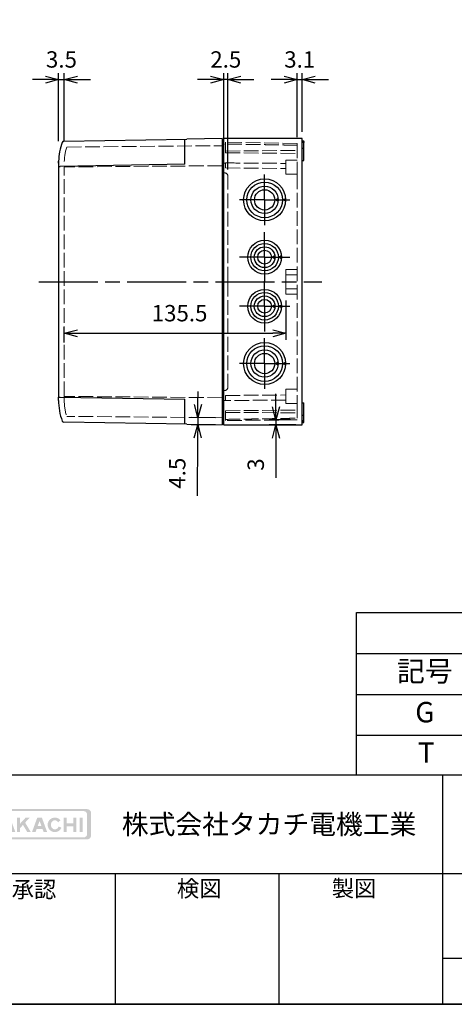
# Model space of a CAD drawing. Units: millimetres. Extents: x 0 to 3234, y 0 to 1120.
# Drawn here: x 882 to 1147, y 0 to 602 of the extents above; entities that cross this region are included whole.
import ezdxf
from ezdxf.enums import TextEntityAlignment as Align

# ---------------------------------------------------------------- set-up
doc = ezdxf.new("R2010")
doc.units = ezdxf.units.MM
doc.header["$LTSCALE"] = 3
for name, pattern in [('AM_ISO02W050x2', [3.75, 3, -0.75]), ('AM_ISO08W050', [18, 12, -1.5, 3, -1.5]), ('AM_ISO08W050x2', [9, 6, -0.75, 1.5, -0.75])]:
    doc.linetypes.add(name, pattern=pattern)
for name, color, linetype, lineweight in [('AM_5', 3, 'Continuous', 25), ('AM_7', 4, 'AM_ISO08W050', 25), ('AM_8', 1, 'Continuous', 25), ('ﾄｯﾌﾟｶﾊﾞｰ', 7, 'Continuous', 25), ('ﾄｯﾌﾟｶﾊﾞｰ0', 7, 'AM_ISO02W050x2', 13), ('ﾎﾞﾃﾞｨｰ', 2, 'Continuous', 25), ('ﾎﾞﾃﾞｨｰ0', 2, 'AM_ISO02W050x2', 13)]:
    doc.layers.add(name, color=color, linetype=linetype, lineweight=lineweight)
doc.layers.add('RAHM2', color=1, linetype='Continuous')
doc.styles.add('ACISOTS', font='isocp.shx', dxfattribs={"height": 1, "bigfont": 'extfont.shx'})
doc.styles.get("Standard").update_dxf_attribs({"font": 'ISOCP.SHX', "bigfont": 'EXTFONT.SHX'})
doc.dimstyles.new('AM_ISO$0', dxfattribs={"dimtxt": 3.5, "dimasz": 2.5, "dimexe": 1, "dimexo": 1, "dimgap": 1.5, "dimtad": 1, "dimdsep": 46, "dimtxsty": 'STANDARD', "dimblk": 'OPEN30', "dimcen": 0, "dimclrd": 3, "dimclre": 3, "dimclrt": 2, "dimadec": 0, "dimazin": 2, "dimtp": 0.1, "dimtm": 0.1, "dimtfac": 0.71, "dimtmove": 0, "dimatfit": 3, "dimldrblk": 'OPEN30', "dimfxl": 1, "dimlwd": -1, "dimlwe": -1, "dimarcsym": 0})

# ---------------------------------------------------------------- blocks, each defined once
blk = doc.blocks.new('TK-A3')
blk.add_lwpolyline([(0, 0), (403, 0), (403, 280), (0, 280.0000000000001)], close=True)
blk = doc.blocks.new('A$C0FAF06CF')
at = {"layer": 'AM_8'}
h = blk.add_hatch(color=1, dxfattribs=at)
edge = h.paths.add_edge_path()
edge.add_line((-8.013599999999968, -2.41150000000041), (8.013600000000068, -2.411500000000414))
edge.add_arc((8.013600000000054, -1.773380000000512), 0.6381199999999012, 270, 360)
edge.add_line((8.651719999999955, -1.773380000000512), (8.651719999999967, 1.773379999999486))
edge.add_arc((8.013600000000025, 1.773379999999429), 0.638119999999958, 5.1039e-12, 90.00000000000126)
edge.add_line((8.013599999999997, 2.41149999999939), (-8.013599999999997, 2.411499999999387))
edge.add_arc((-8.013600000000025, 1.773379999999436), 0.638119999999951, 89.99999999999682, 179.9999999999955)
edge.add_line((-8.651719999999983, 1.773379999999486), (-8.651719999999983, -1.773380000000505))
edge.add_arc((-8.013600000000025, -1.773380000000457), 0.638119999999951, 180.0000000000043, 270.0000000000045)
edge = h.paths.add_edge_path(flags=16)
edge.add_line((-7.47193999999996, 2.092439999999486), (7.471940000000017, 2.092439999999479))
edge.add_arc((7.471940000000046, 1.550779999999479), 0.5416600000000003, 7.958078640513122e-13, 90.00000000000148, ccw=False)
edge.add_line((8.013600000000025, 1.550779999999486), (8.013600000000025, -1.550780000000505))
edge.add_arc((7.471940000000017, -1.550780000000502), 0.5416600000000074, 270, 359.99999999999966, ccw=False)
edge.add_line((7.471940000000017, -2.092440000000506), (-7.47193999999996, -2.092440000000513))
edge.add_arc((-7.47193999999996, -1.550780000000505), 0.5416600000000074, 180, 270, ccw=False)
edge.add_line((-8.013599999999968, -1.550780000000505), (-8.013599999999968, 1.550779999999486))
edge.add_arc((-7.47193999999996, 1.550779999999486), 0.5416600000000003, 90, 180, ccw=False)
for points in [[(-5.453699999999969, 0.5935999999994924), (-5.453699999999969, 1.038799999999492), (-7.531299999999987, 1.038799999999492), (-7.531299999999987, 0.5935999999994924), (-6.759619999999983, 0.5935999999994924), (-6.759619999999983, -1.224300000000516), (-6.225379999999972, -1.224300000000516), (-6.225379999999972, 0.5935999999994924)], [(-3.146079999999983, 1.038799999999492), (-3.146079999999983, -1.224300000000516), (-2.671199999999942, -1.224300000000516), (-2.671199999999942, -0.6184186206901412), (-2.193432261217481, -0.1027759420753025), (-1.520149446800417, -1.224300000000516), (-0.9571799999999939, -1.224300000000516), (-1.851807874889658, 0.2659306476478651), (-1.135707252964408, 1.038799999999492), (-1.788279380580377, 1.038799999999492), (-2.671199999999942, 0.085886028951558), (-2.671199999999942, 1.038799999999492)], [(4.304715008555604, 1.038799999999492), (4.304715008555604, -1.224300000000516), (4.775885008555576, -1.224300000000516), (4.775885008555576, -0.315350000000512), (5.829525008555606, -0.315350000000512), (5.829525008555606, -1.224300000000516), (6.300695008555578, -1.224300000000516), (6.300695008555578, 1.038799999999492), (5.829525008555606, 1.038799999999492), (5.829525008555606, 0.1298499999994878), (4.775885008555576, 0.1298499999994878), (4.775885008555576, 1.038799999999492)], [(7.280135008555589, -1.224300000000516), (7.280135008555589, 1.038799999999492), (6.805255008555604, 1.038799999999492), (6.805255008555604, -1.224300000000516)]]:
    blk.add_hatch(color=1, dxfattribs=at).paths.add_polyline_path(points)
h = blk.add_hatch(color=1, dxfattribs=at)
h.paths.add_polyline_path([(-5.264049114754044, -1.224300000000516), (-5.084217508196672, -0.734580000000511), (-4.161102491803262, -0.734580000000511), (-3.981270885245876, -1.224300000000516), (-3.420619999999971, -1.224300000000516), (-4.251659999999958, 1.038799999999492), (-4.993659999999977, 1.038799999999492), (-5.82469999999995, -1.224300000000516)])
h.paths.add_polyline_path([(-4.332759934426206, -0.2671200000005083), (-4.912560065573728, -0.2671200000005083), (-4.622659999999967, 0.5223399999994971)], flags=16)
h = blk.add_hatch(color=1, dxfattribs=at)
h.paths.add_polyline_path([(-0.1961891147540484, -1.224300000000516), (-0.0163575081966769, -0.734580000000511), (0.9067575081967476, -0.734580000000511), (1.086589114754119, -1.224300000000516), (1.64724000000001, -1.224300000000516), (0.8162000000000375, 1.038799999999492), (0.0742000000000189, 1.038799999999492), (-0.7568399999999543, -1.224300000000516)])
h.paths.add_polyline_path([(0.7351000655737892, -0.2671200000005083), (0.1552999344262673, -0.2671200000005083), (0.4452000000000283, 0.5223399999994971)], flags=16)
h = blk.add_hatch(color=1, dxfattribs=at)
edge = h.paths.add_edge_path()
edge.add_ellipse((2.878960000000006, -0.0927500000005264), major_axis=(0, 0.7271600000000495), ratio=0.8673469387754511, start_angle=308.5505407908052, end_angle=246.5820184016549)
edge.add_line((3.469375036740871, -0.3484654247793539), (3.94113500855559, -0.5527900000005097))
edge.add_arc((2.878960000000006, -0.0927500000005122), 1.157520000000026, 38.550540790803325, 336.58201840165333, ccw=False)
edge.add_line((3.784208621486186, 0.6286219454599618), (3.397792961318373, 0.3206961337928842))
blk = doc.blocks.new('TK-仕様書NEW')
for p, q in [((0, 35), (-193, 35)), ((-118, 35), (-118, 0)), ((-193.0000000000001, 19.99999999999994), (-35, 19.99999999999994)), ((-168.0000000000001, 19.99999999999993), (-168, 0)), ((-143.0000000000001, 19.99999999999993), (-143, 0)), ((-35.00000000000011, 7), (-118, 7)), ((0, 0), (-193, 0))]:
    blk.add_line(p, q)
at = {"xscale": 0.9599999999999999, "yscale": 0.9599999999999999, "zscale": 0.9599999999999999}
blk.add_blockref('A$C0FAF06CF', (-180, 27.49999999999997), dxfattribs=at)
at = {"insert": (-167, 27.49999999999997), "char_height": 3, "width": 42.88435181670968, "attachment_point": 4}
blk.add_mtext('\\fＭＳ ゴシック|b0|i0|c128|p49;株式会社タカチ電機工業', dxfattribs=at)
for tag, p in [('品名', (-106.1561493930892, 24.94727555274869)), ('型番', (-106.1391682485609, 11.53771236320705))]:
    blk.add_attdef(tag, p, '', height=3.5)
for tag, height, p in [('GEN-TITLE-SCA', 3, (-17.5, 14.79266317345349)), ('承認', 3.5, (-180.7195176573868, 7.729076668239944)), ('検図', 3.5, (-155.5000000000001, 7.72907666823994)), ('製図', 3.5, (-130.5000000000001, 7.72907666823994)), ('ページNO.', 3.5, (-21, 5.5)), ('総ページ数', 3.5, (-12, 5.5))]:
    blk.add_attdef(tag, text='', height=height).set_placement(p, align=Align.MIDDLE)
blk.add_attdef('GEN-TITLE-DAT', text='', height=3).set_placement((-85.5, 3.5), align=Align.MIDDLE_CENTER)
at = {"layer": 'RAHM2', "char_height": 2.5, "width": 17, "attachment_point": 2}
for s, insert in [('承認', (-180.4289022005786, 18.8010354072796)), ('検図', (-155.1678725559621, 18.92584712714763)), ('製図', (-131.4954787961751, 18.95800561859732))]:
    blk.add_mtext(s, dxfattribs=dict(at, insert=insert))
blk = doc.blocks.new('_Open30')
at = {"color": 0, "linetype": 'ByBlock', "lineweight": -2}
for p, q in [((-1, 0.26794919), (0, 0)), ((0, 0), (-1, -0.26794919)), ((0, 0), (-1, 0))]:
    blk.add_line(p, q, dxfattribs=at)
blk = doc.blocks.new('*D32')
at = {"layer": 'AM_5', "color": 3}
for p, q in [((905.3202302387898, 527.3536890129117), (905.3202302387898, 568.9677904019102)), ((908.8202345155087, 527.7212832262103), (908.8202345155087, 568.9677904019102)), ((897.3202302387898, 564.9677904019102), (889.3202302387898, 564.9677904019102)), ((905.3202302387898, 564.9677904019102), (908.8202345155087, 564.9677904019102)), ((916.8202345155087, 564.9677904019102), (924.8202345155087, 564.9677904019102))]:
    blk.add_line(p, q, dxfattribs=at)
at = {"layer": 'Defpoints', "color": 0}
for p in [(908.8202345155087, 564.9677904019102), (908.8202345155087, 523.7212832262103), (905.3202302387898, 523.3536890129117)]:
    blk.add_point(p, dxfattribs=at)
at = {"layer": 'AM_5', "color": 3, "xscale": 8, "yscale": 8, "zscale": 8}
blk.add_blockref('_Open30', (905.3202302387898, 564.9677904019102), dxfattribs=at)
at = {"layer": 'AM_5', "color": 3, "xscale": 8, "yscale": 8, "zscale": 8, "rotation": 180}
blk.add_blockref('_Open30', (908.8202345155087, 564.9677904019102), dxfattribs=at)
at = {"layer": 'AM_5', "color": 2, "insert": (907.0702323771493, 575.9677904019103), "char_height": 10, "attachment_point": 5}
blk.add_mtext('3.5', dxfattribs=at)
blk = doc.blocks.new('*D33')
at = {"layer": 'AM_5', "color": 3}
for p, q in [((1006.320230238795, 511.96778940191), (1006.320230238795, 568.9677904019102)), ((1008.820234515509, 509.9677894019101), (1008.820234515509, 568.9677904019102)), ((998.3202302387947, 564.9677904019102), (990.3202302387947, 564.9677904019102)), ((1008.820234515509, 564.9677904019102), (1006.320230238795, 564.9677904019102)), ((1016.820234515509, 564.9677904019102), (1024.820234515509, 564.9677904019102))]:
    blk.add_line(p, q, dxfattribs=at)
at = {"layer": 'Defpoints', "color": 0}
for p in [(1006.320230238795, 564.9677904019102), (1006.320230238795, 507.96778940191), (1008.820234515509, 505.9677894019101)]:
    blk.add_point(p, dxfattribs=at)
at = {"layer": 'AM_5', "color": 3, "xscale": 8, "yscale": 8, "zscale": 8}
blk.add_blockref('_Open30', (1006.320230238795, 564.9677904019102), dxfattribs=at)
at = {"layer": 'AM_5', "color": 3, "xscale": 8, "yscale": 8, "zscale": 8, "rotation": 180}
blk.add_blockref('_Open30', (1008.820234515509, 564.9677904019102), dxfattribs=at)
at = {"layer": 'AM_5', "color": 2, "insert": (1007.570232377152, 575.9687746538787), "char_height": 10, "attachment_point": 5}
blk.add_mtext('2.5', dxfattribs=at)
blk = doc.blocks.new('*D34')
at = {"layer": 'AM_5', "color": 3}
for p, q in [((1051.220230238794, 529.8785060051725), (1051.220230238794, 568.9677904019102)), ((1054.320230238794, 532.9677908885058), (1054.320230238794, 568.9677904019102)), ((1043.220230238794, 564.9677904019102), (1035.220230238794, 564.9677904019102)), ((1051.220230238794, 564.9677904019102), (1054.320230238794, 564.9677904019102)), ((1062.320230238794, 564.9677904019102), (1070.320230238794, 564.9677904019102))]:
    blk.add_line(p, q, dxfattribs=at)
at = {"layer": 'Defpoints', "color": 0}
for p in [(1054.320230238794, 564.9677904019102), (1051.220230238794, 525.8785060051725), (1054.320230238794, 528.9677908885058)]:
    blk.add_point(p, dxfattribs=at)
at = {"layer": 'AM_5', "color": 3, "xscale": 8, "yscale": 8, "zscale": 8}
blk.add_blockref('_Open30', (1051.220230238794, 564.9677904019102), dxfattribs=at)
at = {"layer": 'AM_5', "color": 3, "xscale": 8, "yscale": 8, "zscale": 8, "rotation": 180}
blk.add_blockref('_Open30', (1054.320230238794, 564.9677904019102), dxfattribs=at)
at = {"layer": 'AM_5', "color": 2, "insert": (1052.770230238794, 575.9677904019103), "char_height": 10, "attachment_point": 5}
blk.add_mtext('3.1', dxfattribs=at)
blk = doc.blocks.new('*D35')
at = {"layer": 'AM_5', "color": 3}
for p, q in [((990.5216254458322, 366.5016029677315), (990.5914377298186, 374.5012983522449)), ((1001.320386823252, 358.4070589778016), (986.4519654695889, 358.5368137252114)), ((990.4518131618456, 358.5019075832182), (990.4133798041195, 354.097881001425)), ((1001.320382546537, 354.0026970304992), (986.4135321118629, 354.1327871434183)), ((990.3435675201331, 346.0981856169117), (990.0345241283361, 310.6853205192757))]:
    blk.add_line(p, q, dxfattribs=at)
at = {"layer": 'Defpoints', "color": 0}
for p in [(1005.320234515509, 358.3721528358083), (990.4133798041195, 354.097881001425), (1005.320230238793, 353.9677908885059)]:
    blk.add_point(p, dxfattribs=at)
at = {"layer": 'AM_5', "color": 3, "xscale": 8, "yscale": 8, "zscale": 8}
for p, rotation in [((990.4518131618456, 358.5019075832182), 269.5000000000034), ((990.4133798041195, 354.097881001425), 89.50000000000342)]:
    blk.add_blockref('_Open30', p, dxfattribs=dict(at, rotation=rotation))
at = {"layer": 'AM_5', "color": 2, "insert": (979.1545585285353, 324.4878972663186), "char_height": 10, "attachment_point": 5, "rotation": 89.50000000000341}
blk.add_mtext('4.5', dxfattribs=at)
blk = doc.blocks.new('*D36')
at = {"layer": 'AM_5', "color": 3}
for p, q in [((1038.181660533397, 365.0683541201056), (1038.181660533397, 373.0683541201056)), ((1047.220230238795, 357.0683541201056), (1034.181660533397, 357.0683541201056)), ((1038.181660533397, 357.0683541201056), (1038.181660533397, 353.9677908885055)), ((1050.320230238795, 353.9677908885055), (1034.181660533397, 353.9677908885055)), ((1038.181660533397, 345.9677908885055), (1038.181660533397, 321.5535773261324))]:
    blk.add_line(p, q, dxfattribs=at)
at = {"layer": 'Defpoints', "color": 0}
for p in [(1051.220230238795, 357.0683541201056), (1038.181660533397, 353.9677908885055), (1054.320230238795, 353.9677908885055)]:
    blk.add_point(p, dxfattribs=at)
at = {"layer": 'AM_5', "color": 3, "xscale": 8, "yscale": 8, "zscale": 8}
for p, rotation in [((1038.181660533397, 357.0683541201056), 270), ((1038.181660533397, 353.9677908885055), 90)]:
    blk.add_blockref('_Open30', p, dxfattribs=dict(at, rotation=rotation))
at = {"layer": 'AM_5', "color": 2, "insert": (1027.181660533397, 329.7606841073192), "char_height": 10, "attachment_point": 5, "rotation": 90}
blk.add_mtext('3', dxfattribs=at)
blk = doc.blocks.new('*D39')
at = {"layer": 'AM_5', "color": 3}
for p, q in [((1044.320230238795, 429.9677908885055), (1044.320230238795, 405.9530957767715)), ((908.8202345155087, 404.3410424897606), (908.8202345155087, 413.9530957767715)), ((916.8202345155087, 409.9530957767715), (1036.320230238795, 409.9530957767715))]:
    blk.add_line(p, q, dxfattribs=at)
at = {"layer": 'Defpoints', "color": 0}
for p in [(1044.320230238795, 433.9677908885055), (1044.320230238795, 409.9530957767715), (908.8202345155087, 400.3410424897606)]:
    blk.add_point(p, dxfattribs=at)
at = {"layer": 'AM_5', "color": 3, "xscale": 8, "yscale": 8, "zscale": 8, "rotation": 180}
blk.add_blockref('_Open30', (908.8202345155087, 409.9530957767715), dxfattribs=at)
at = {"layer": 'AM_5', "color": 3, "xscale": 8, "yscale": 8, "zscale": 8}
blk.add_blockref('_Open30', (1044.320230238795, 409.9530957767715), dxfattribs=at)
at = {"layer": 'AM_5', "color": 2, "insert": (979.3065716585205, 420.9530957767715), "char_height": 10, "attachment_point": 5}
blk.add_mtext('135.5', dxfattribs=at)

msp = doc.modelspace()

# ---------------------------------------------------------------- linework, layer by layer
at = {"color": 7}
for p, q in [((1087.52689294813, 140.0000000000023), (1087.52689294813, 239.3937500000043)), ((1087.52689294813, 239.3937500000043), (1612, 239.3937500000043)), ((1087.52689294813, 214.3850000000043), (1612, 214.3850000000043))]:
    msp.add_line(p, q, dxfattribs=at)
at = {"color": 1}
for p, q in [((1087.52689294813, 189.3762500000043), (1612, 189.3762500000043)), ((1087.52689294813, 164.3675000000025), (1612, 164.3675000000025))]:
    msp.add_line(p, q, dxfattribs=at)
at = {"layer": 'AM_7', "linetype": 'AM_ISO08W050x2'}
for p, q in [((1031.320230238795, 491.4677894019749), (1031.320230238795, 506.929517789151)), ((1031.320230238795, 491.4677894019749), (1015.858501851619, 491.4677894019749)), ((1031.320230238795, 491.4677894019749), (1046.781958625971, 491.4677894019749)), ((1031.320230238795, 491.4677894019749), (1031.320230238795, 476.0060610147986)), ((1031.320230238795, 456.4677894019748), (1031.320230238795, 471.8044450381748)), ((1031.320230238795, 456.4677894019748), (1015.983574602595, 456.4677894019748)), ((1031.320230238795, 456.4677894019748), (1046.656885874995, 456.4677894019748)), ((1031.320230238795, 456.4677894019748), (1031.320230238795, 441.1311337657748)), ((1031.320230238856, 426.4677894020799), (1031.320230238793, 441.8044450382799)), ((1031.320230238856, 426.4677894020799), (1015.983574602656, 426.4677894020171)), ((1031.320230238856, 426.4677894020799), (1031.320230238919, 411.1311337658799)), ((1031.320230238856, 426.4677894020799), (1046.656885875056, 426.4677894021426)), ((1031.320230238999, 391.4677894020799), (1031.320230238936, 406.9295177892561)), ((1031.320230238999, 391.4677894020799), (1015.858501851823, 391.4677894020167)), ((1031.320230238999, 391.4677894020799), (1031.320230239063, 376.0060610149037)), ((1031.320230238999, 391.4677894020799), (1046.781958626175, 391.4677894021431))]:
    msp.add_line(p, q, dxfattribs=at)
at = {"layer": 'AM_7'}
msp.add_line((893.3202345155086, 441.4677894019105), (1066.320230238795, 441.4677894019108), dxfattribs=at)
at = {"layer": 'ﾄｯﾌﾟｶﾊﾞｰ'}
for p, q in [((908.4727370023442, 527.2773100446802), (983.8027819910875, 528.5922008710068)), ((982.5254702376753, 520.4677894050801), (982.5254702143046, 528.5699053110092)), ((1005.320234515508, 528.9677894019105), (983.8027819910875, 528.5922008710068)), ((1005.320230238794, 528.9677893272603), (1005.320230238794, 353.9677894765609)), ((982.5254703056574, 513.2627965753658), (982.5254703056552, 520.4677894050801)), ((905.320234515505, 513.9677877948891), (905.3202345155069, 511.9323221049785)), ((905.3202345155089, 511.9323246068606), (906.302782109069, 511.9323246068606)), ((905.3202345155087, 511.9323246068604), (905.3202345155087, 371.0032541969606)), ((982.5254704207749, 513.262796577375), (906.302782109069, 511.9323246068624)), ((905.320234515505, 368.967791243379), (905.3202345155069, 371.003256829642)), ((905.3202345155087, 371.0032541969608), (906.3027821090687, 371.0032541969608)), ((906.3027821090687, 371.0032541969606), (982.5254704201093, 369.6727822264452)), ((982.5254703057353, 362.4677893917674), (982.5254703057373, 369.6727822284415)), ((982.5254702140837, 354.3656839496234), (982.5254702376751, 362.4677893917672)), ((983.7572213396239, 354.3441731969438), (908.4727370023442, 355.6582687591408)), ((982.5254704207701, 354.3656839460159), (982.5253621173825, 354.3656858364434)), ((983.8027819892236, 354.3433779328425), (1005.320234515508, 353.9677894019107))]:
    msp.add_line(p, q, dxfattribs=at)
for centre, radius, start, end in [((908.4901894087844, 526.2774623495307), 0.9999999999999992, 91.00000000017108, 160.0088208416585), ((908.4901894087844, 356.6581164542908), 1.000000000000056, 199.9912154772087, 268.9999999998288)]:
    msp.add_arc(centre, radius, start, end, dxfattribs=at)
for centre, major_axis, ratio, start_param, end_param in [((942.3106684342918, 513.9676015476846), (0.0016793013127225, -36.99578328939188), 0.9998558700753537, 4.363324537197062, 4.683176929106967), ((942.2862962561941, 513.9765715170879), (0.3330166346932061, -36.96805719609512), 0.9998627032005103, 4.354361483404356, 4.354363207372752), ((908.4901520693692, 526.2773462061186), (-0.9397247445275546, 0.3419313280917489), 0.0059683417427848, 6.283184875221319, 6.283408065607954), ((906.3202118785013, 513.9677911077931), (-0.9999773629910942, -4.0510402013e-06), 0.761528534382118, 6.283105145943715, 6.283183488288141), ((942.310668366341, 368.9679772469795), (0.0016519162911144, 36.99578325377375), 0.9998558692304239, 1.569876379883126, 1.919860064238138), ((942.3163712592449, 368.9701039104414), (-0.1625061606990563, 37.00164608542666), 0.9998522875880926, 1.915424225351864, 1.915425930737521), ((982.5428314160694, 355.3654324296492), (-0.0173612288395607, -0.999743331874054), 0.0174497886474718, 0, 1.87247160168e-05), ((982.5429908395507, 355.3653497941628), (-0.0175206233269975, -0.9996763013884629), 0.0174497497560487, 6.283167714530108, 6.28318655114314)]:
    msp.add_ellipse(centre, major_axis=major_axis, ratio=ratio, start_param=start_param, end_param=end_param, dxfattribs=at)
at = {"layer": 'ﾄｯﾌﾟｶﾊﾞｰ', "ltscale": 0.7130445241928101}
msp.add_open_spline([(905.3359636749418, 515.0464919268729), (905.3358451181791, 515.0424443361371), (905.3244476904036, 514.6511309659159), (905.3202368805185, 514.2933586569025), (905.3202384225821, 513.9678480988586)], degree=3, knots=[0.7979116457704613, 0.7979116457704613, 0.7979116457704613, 0.7979116457704613, 0.8, 0.9999879792778386, 0.9999879792778386, 0.9999879792778386, 0.9999879792778386], dxfattribs=at)
at = {"layer": 'ﾄｯﾌﾟｶﾊﾞｰ'}
msp.add_open_spline([(905.3202498522137, 513.9678480996308), (905.3202451958936, 514.2960818375859), (905.3246491557151, 514.6585308156446), (905.335965239935, 515.0464917793337)], degree=3, dxfattribs=at)
at = {"layer": 'ﾄｯﾌﾟｶﾊﾞｰ', "ltscale": 0.1642402112483978}
msp.add_open_spline([(983.8027821108731, 354.3433779307236), (983.8027821108749, 354.3433779307234), (983.7898762179715, 354.3436032039222), (983.7572213396239, 354.3441731969438)], degree=3, dxfattribs=at)
at = {"layer": 'ﾄｯﾌﾟｶﾊﾞｰ0'}
for p, q in [((910.2753990945743, 523.7339822551002), (1005.320230238794, 524.5634259306926)), ((1005.320230238794, 512.3634259306928), (908.820234515508, 511.5212832262105)), ((908.820234515508, 371.4142955776106), (908.820234515508, 511.5212832262105)), ((1008.820234515508, 441.4677894019105), (1008.820234515508, 505.9677894019101)), ((1008.820234515508, 441.4677894019105), (1008.820234515508, 376.967789401911)), ((908.8202345155071, 371.4142955776149), (908.820234515505, 368.9510550331859)), ((1005.320230238794, 370.5721528731283), (908.820234515508, 371.4142955776106)), ((1005.320230238795, 358.3721528731285), (910.2753990945743, 359.2015965487208))]:
    msp.add_line(p, q, dxfattribs=at)
for centre, start, end in [((1006.820234515508, 505.9677894019105), 0, 90), ((1006.820234515508, 376.9677894019107), 270, 0)]:
    msp.add_arc(centre, 2.000000000000001, start, end, dxfattribs=at)
for centre, major_axis, ratio, start_param, end_param in [((942.3179328720539, 513.9677460471758), (-0.0025585911430559, -33.49897872908616), 0.9999619012620428, 4.416630724189666, 4.71296621016385), ((942.3179328720719, 368.9678327566503), (0.0025585908144465, -33.49897872910443), 0.9999619012620424, 4.712813447975223, 5.008147236589492)]:
    msp.add_ellipse(centre, major_axis=major_axis, ratio=ratio, start_param=start_param, end_param=end_param, dxfattribs=at)
at = {"layer": 'ﾎﾞﾃﾞｨｰ'}
for p, q in [((1006.320230238795, 528.9677908885055), (1005.320230238794, 527.9677908885055)), ((1005.320230238794, 527.9677908885055), (1005.320230238795, 355.4177908885058)), ((1054.320230238794, 528.9677908885058), (1006.320230238795, 528.9677908885055)), ((1006.320230238795, 353.9677908885055), (1006.320230238795, 528.9677908885055)), ((1054.320230238795, 353.9677908885055), (1054.320230238794, 528.9677908885058)), ((1054.320230238794, 527.4677908885055), (1055.320230238794, 527.4677908885055)), ((1054.320230238794, 527.0499051832855), (1055.320230238794, 527.0499051832855)), ((1055.320230238794, 526.5086241529557), (1054.320230238794, 526.5086241529557)), ((1055.320230238794, 527.0499051832866), (1055.320230238794, 527.4677908885055)), ((1055.320230238794, 527.0499051832855), (1055.320230238794, 526.5086241529557)), ((1055.320230238794, 522.9677908885055), (1055.320230238794, 526.5086241529568)), ((1054.320230238794, 522.9677908885055), (1055.320230238794, 522.9677908885055)), ((1055.320230238794, 515.4677908885055), (1055.320230238794, 522.9677908885056)), ((1054.320230238794, 515.4677908885055), (1055.320230238794, 515.4677908885055)), ((1039.648158342595, 491.4677894019749), (1038.020230238695, 491.4677894019749)), ((1044.144667329595, 491.4677894019749), (1042.720230238795, 491.4677894019749)), ((1037.648158342495, 456.4677894019748), (1036.020230238895, 456.4677894019748)), ((1041.644667329695, 456.4677894019748), (1040.220230238895, 456.4677894019748)), ((1037.648158342556, 426.4677894021058), (1036.020230238956, 426.4677894020992)), ((1041.644667329756, 426.4677894021222), (1040.220230238956, 426.4677894021162)), ((1039.648158342799, 391.467789402114), (1038.020230238899, 391.4677894021074)), ((1044.144667329799, 391.4677894021324), (1042.720230238999, 391.4677894021265)), ((1054.320230238795, 367.4677908885055), (1055.320230238795, 367.4677908885055)), ((1055.320230238795, 359.9677908885055), (1055.320230238795, 367.4677908885055)), ((1005.320230238795, 355.4177908885058), (1005.320230238795, 354.9677908885055)), ((1005.320230238795, 354.9677908885055), (1006.320230238795, 353.9677908885055)), ((1054.320230238795, 359.9677908885055), (1055.320230238795, 359.9677908885055)), ((1055.320230238795, 356.4269576240558), (1054.320230238795, 356.4269576240558)), ((1054.320230238795, 355.8856765937258), (1055.320230238795, 355.8856765937258)), ((1054.320230238795, 355.4677908885055), (1055.320230238795, 355.4677908885055)), ((1055.320230238795, 356.4269576240544), (1055.320230238795, 359.9677908885055)), ((1055.320230238795, 355.8856765937258), (1055.320230238795, 356.4269576240558)), ((1055.320230238795, 355.4677908885055), (1055.320230238795, 355.8856765937244)), ((1006.320230238795, 353.9677908885055), (1054.320230238795, 353.9677908885055))]:
    msp.add_line(p, q, dxfattribs=at)
for centre, radius in [((1031.320230238795, 491.4677894019749), 12.8331646233), ((1031.320230238795, 491.4677894019749), 10.8999999999), ((1031.320230238795, 491.4677894019749), 8.3366556363), ((1031.320230238795, 491.4677894019749), 6.200000000100001), ((1031.320230238795, 456.4677894019748), 10.3331646234), ((1031.320230238795, 456.4677894019748), 8.399999999999999), ((1031.320230238795, 456.4677894019748), 6.3366556362), ((1031.320230238795, 456.4677894019748), 4.199999999999999), ((1031.320230238856, 426.4677894020799), 10.3331646234), ((1031.320230238856, 426.4677894020799), 8.399999999999999), ((1031.320230238856, 426.4677894020799), 6.3366556362), ((1031.320230238856, 426.4677894020799), 4.199999999999999), ((1031.320230238999, 391.4677894020799), 12.8331646233), ((1031.320230238999, 391.4677894020799), 10.8999999999), ((1031.320230238999, 391.4677894020799), 8.3366556363), ((1031.320230238999, 391.4677894020799), 6.200000000100001)]:
    msp.add_circle(centre, radius, dxfattribs=at)
for points, knots in [([(1038.020230238695, 491.4677894019749), (1038.188592069295, 491.5657180569488), (1038.530115701739, 491.7643672985711), (1039.046072921753, 492.0726620808331), (1039.392869133061, 492.2842787292501), (1039.568664433495, 492.3915498327748)], [0, 0, 0, 0, 0.5843092152366806, 1.185277001002166, 1.803094250682626, 1.803094250682626, 1.803094250682626, 1.803094250682626]), ([(1039.568664433495, 490.5440289714749), (1039.393152501789, 490.6511278806492), (1039.046638045881, 490.8625740192678), (1038.530685555271, 491.1708767089632), (1038.188876263765, 491.3696943408732), (1038.020230238695, 491.4677894019749)], [0, 0, 0, 0, 0.6168225097016999, 1.217797070904294, 1.803094247382243, 1.803094247382243, 1.803094247382243, 1.803094247382243]), ([(1042.720230238795, 491.4677894019749), (1042.870927390857, 491.5551375235836), (1043.174901224896, 491.7313289317028), (1043.633004713627, 492.000858492875), (1043.939932003589, 492.1838273673876), (1044.094683912595, 492.2760797787748)], [0, 0, 0, 0, 0.5225447011520225, 1.054033962099402, 1.594522030743116, 1.594522030743116, 1.594522030743116, 1.594522030743116]), ([(1044.094683912595, 490.6594990251749), (1043.940021780231, 490.7516980647085), (1043.633183896365, 490.9346139326886), (1043.175081270313, 491.2041449596923), (1042.871017234993, 491.380389020836), (1042.720230238795, 491.4677894019749)], [0, 0, 0, 0, 0.5401747407066845, 1.071665519045492, 1.59452203057415, 1.59452203057415, 1.59452203057415, 1.59452203057415]), ([(1037.552137383895, 457.3915498324745), (1037.377590301646, 457.2832660708193), (1037.0341670859, 457.070216633604), (1036.523886237888, 456.7616092899339), (1036.186228014576, 456.5646282124911), (1036.020230238895, 456.4677894019746)], [0, 0, 0, 0, 0.6162199238939741, 1.212419165898942, 1.788951205754154, 1.788951205754154, 1.788951205754154, 1.788951205754154]), ([(1041.588466049695, 457.2760797787745), (1041.4341888865, 457.1834148840793), (1041.128550042071, 456.9998362471167), (1040.672550109123, 456.7302453699448), (1040.370030464657, 456.5547101097355), (1040.220230238895, 456.4677894019746)], [0, 0, 0, 0, 0.5399011255972438, 1.069599367242361, 1.589172561390836, 1.589172561390836, 1.589172561390836, 1.589172561390836]), ([(1036.020230238895, 456.4677894019746), (1036.185763322076, 456.3712241916937), (1036.522955232552, 456.1745202633053), (1037.033246079064, 455.8659294239665), (1037.377128753643, 455.6525976767897), (1037.552137383895, 455.5440289711746)], [0, 0, 0, 0, 0.5749143483788961, 1.171104070337912, 1.788951218045039, 1.788951218045039, 1.788951218045039, 1.788951218045039]), ([(1040.220230238895, 456.4677894019746), (1040.369897701601, 456.3809460739745), (1040.67228408502, 456.2054888342837), (1041.128285593998, 455.9359006216166), (1041.434056397034, 455.752243238627), (1041.588466049695, 455.6594990248745)], [0, 0, 0, 0, 0.5191121977811739, 1.048808186074131, 1.589172562040745, 1.589172562040745, 1.589172562040745, 1.589172562040745]), ([(1036.020230238956, 426.4677894020994), (1036.185763322138, 426.564354612381), (1036.522955232612, 426.7610585407707), (1037.033246079123, 427.0696493801116), (1037.377128753701, 427.2829811272898), (1037.552137383952, 427.3915498329056)], [0, 0, 0, 0, 0.5749143483789512, 1.171104070337857, 1.788951218044899, 1.788951218044899, 1.788951218044899, 1.788951218044899]), ([(1040.220230238956, 426.4677894021165), (1040.369897701662, 426.5546327301172), (1040.67228408508, 426.7300899698092), (1041.128285594057, 426.9996781824783), (1041.434056397092, 427.1833355654693), (1041.588466049753, 427.2760797792223)], [0, 0, 0, 0, 0.5191121977811064, 1.048808186074126, 1.589172562040699, 1.589172562040699, 1.589172562040699, 1.589172562040699]), ([(1037.55213738396, 425.5440289716057), (1037.377590301711, 425.6523127332601), (1037.034167085964, 425.865362170474), (1036.52388623795, 426.1739695141423), (1036.186228014638, 426.3709505915835), (1036.020230238956, 426.4677894020994)], [0, 0, 0, 0, 0.6162199238940592, 1.212419165899138, 1.788951205754294, 1.788951205754294, 1.788951205754294, 1.788951205754294]), ([(1041.588466049759, 425.6594990253222), (1041.434188886564, 425.7521639200169), (1041.128550042135, 425.9357425569784), (1040.672550109186, 426.205333434148), (1040.370030464719, 426.3808686943561), (1040.220230238956, 426.4677894021165)], [0, 0, 0, 0, 0.5399011255970892, 1.069599367242144, 1.589172561390687, 1.589172561390687, 1.589172561390687, 1.589172561390687]), ([(1039.568664433696, 392.3915498326137), (1039.39315250199, 392.2844509234386), (1039.046638046083, 392.0730047848185), (1038.530685555475, 391.7647020951211), (1038.188876263969, 391.5658844632098), (1038.020230238899, 391.4677894021074)], [0, 0, 0, 0, 0.6168225097017155, 1.217797070904382, 1.803094247382186, 1.803094247382186, 1.803094247382186, 1.803094247382186]), ([(1038.020230238899, 391.4677894021074), (1038.188592069501, 391.3698607471341), (1038.530115701945, 391.1712115055131), (1039.04607292196, 390.8629167232534), (1039.392869133269, 390.6513000748378), (1039.568664433703, 390.5440289713138)], [0, 0, 0, 0, 0.5843092152366298, 1.185277001002238, 1.803094250682487, 1.803094250682487, 1.803094250682487, 1.803094250682487]), ([(1044.094683912796, 392.2760797789322), (1043.940021780433, 392.183880739398), (1043.633183896567, 392.0009648714166), (1043.175081270517, 391.731433844411), (1042.871017235197, 391.555189783266), (1042.720230238999, 391.4677894021265)], [0, 0, 0, 0, 0.5401747407066373, 1.071665519045503, 1.594522030574092, 1.594522030574092, 1.594522030574092, 1.594522030574092]), ([(1042.720230238999, 391.4677894021265), (1042.870927391063, 391.3804412805184), (1043.174901225102, 391.2042498724002), (1043.633004713834, 390.9347203112302), (1043.939932003796, 390.7517514367189), (1044.094683912803, 390.6594990253323)], [0, 0, 0, 0, 0.5225447011518949, 1.054033962099413, 1.594522030742978, 1.594522030742978, 1.594522030742978, 1.594522030742978])]:
    msp.add_open_spline(points, degree=3, knots=knots, dxfattribs=at)
at = {"layer": 'ﾎﾞﾃﾞｨｰ0'}
for p, q in [((1051.220230238794, 525.8785060051727), (1006.320230238795, 526.710620220581)), ((1007.320230238795, 526.692087609993), (1007.320230238795, 521.2677908885057)), ((1007.320230238795, 525.5641279166557), (1007.320230238795, 525.5306007477338)), ((1051.220230238794, 525.8785060051725), (1051.220230238794, 507.1177908885056)), ((1007.320230238795, 521.2677908885057), (1051.220230238794, 521.6509003845155)), ((1007.320230238795, 521.2677908885057), (1007.320230238795, 520.2677908885057)), ((1007.320230238795, 520.2677908885057), (1051.220230238794, 519.8846813924956)), ((1007.320230238795, 513.9503371529253), (1006.320230238795, 513.9590640207161)), ((1007.320230238795, 514.0467322937657), (1007.320230238795, 510.9677908885055)), ((1051.220230238794, 515.8177908885057), (1044.320230238795, 515.8177908885057)), ((1044.320230238795, 515.8177908885057), (1044.320230238795, 507.1177908885053)), ((1007.320230238795, 510.9677908885055), (1044.320230238795, 510.6448967802475)), ((1044.320230238795, 507.1177908885056), (1051.220230238794, 507.1177908885056)), ((1051.220230238794, 507.1177908885056), (1051.220230238795, 367.1177908885056)), ((1044.320230238795, 448.9677908885055), (1044.320230238795, 448.2177908885055)), ((1051.220230238795, 448.9677908885055), (1044.320230238795, 448.9677908885055)), ((1044.320230238795, 445.7526479456316), (1044.320230238795, 448.2177908885055)), ((1051.220230238795, 445.7526479456316), (1044.320230238795, 445.7526479456316)), ((1044.320230238795, 445.7526479456314), (1044.320230238795, 437.18293383138)), ((1051.220230238795, 437.1829338313796), (1044.320230238795, 437.1829338313796)), ((1044.320230238795, 434.7177908885055), (1044.320230238795, 437.1829338313796)), ((1044.320230238795, 434.7177908885055), (1044.320230238795, 433.9677908885055)), ((1051.220230238795, 433.9677908885055), (1044.320230238795, 433.9677908885055)), ((1051.220230238795, 375.8177908885055), (1044.320230238795, 375.8177908885055)), ((1044.320230238795, 375.8177908885055), (1044.320230238795, 373.5677908885055)), ((1044.320230238795, 373.5677908885055), (1044.320230238795, 369.3677908885056)), ((1007.320230238795, 368.9852446240857), (1006.320230238795, 368.9765177562949)), ((1007.320230238795, 371.9677908885056), (1044.320230238795, 372.2906849967635)), ((1007.320230238795, 371.9677908885056), (1007.320230238795, 368.8888494832454)), ((1044.320230238795, 369.3677908885056), (1044.320230238795, 367.1177908885056)), ((1044.320230238795, 367.1177908885056), (1051.220230238795, 367.1177908885056)), ((1051.220230238795, 367.1177908885056), (1051.220230238795, 357.0683541201056)), ((1007.320230238795, 362.6677908885053), (1051.220230238795, 363.0509003845154)), ((1007.320230238795, 362.6677908885053), (1007.320230238795, 361.6677908885058)), ((1007.320230238795, 361.6677908885058), (1007.320230238795, 356.6852446240873)), ((1007.320230238795, 361.6677908885058), (1051.220230238795, 361.2846813924957)), ((1051.220230238795, 357.0683541201056), (1006.320230238795, 356.6765177562966)), ((1007.320230238795, 357.4049810292777), (1007.320230238795, 357.3714538603554))]:
    msp.add_line(p, q, dxfattribs=at)
msp.add_rational_spline([(1051.220230238774, 524.8229467009793), (1042.380504008364, 525.0452006037121), (1027.959063904522, 525.2886739999462), (1007.320230238795, 525.564127916658), (1006.988690468368, 525.5685527756297), (1006.655338155234, 525.572988856456), (1006.320230238794, 525.5774358066124)], [1.001763738807104, 1.01667255126048, 1.0168052909329, 1.002161957824361, 1.002161957824361, 1.002161957824361, 1.002161957824361], degree=3, knots=[-4.622899307534292, -4.622899307534292, -4.622899307534292, -4.622899307534292, -0.2074636741816226, -0.2074636741816226, -0.2074636741816226, -0.1375561124177426, -0.1375561124177426, -0.1375561124177426, -0.1375561124177426], dxfattribs=at)
for points, knots in [([(1007.320230238795, 514.0467322937657), (1012.153799290021, 514.0108233580654), (1021.850409970335, 513.9393077286854), (1034.201203900479, 513.849500077456), (1041.708808532965, 513.7954864937346), (1044.320230238795, 513.77676703411)], [0, 0, 0, 0, 0.3333333333333001, 0.6666666666667, 0.8440177957036498, 0.8440177957036498, 0.8440177957036498, 0.8440177957036498]), ([(1044.320230238795, 369.1588147429011), (1041.708808520237, 369.1400952831846), (1034.201203868075, 369.0860816993213), (1021.850409931385, 368.9962740480355), (1012.153799273325, 368.9247584188156), (1007.320230238795, 368.8888494832454)], [0.1559822038484506, 0.1559822038484506, 0.1559822038484506, 0.1559822038484506, 0.3333333333333001, 0.6666666666667, 1, 1, 1, 1])]:
    msp.add_open_spline(points, degree=3, knots=knots, dxfattribs=at)
msp.add_rational_spline([(1007.320230238874, 357.371453860354), (1038.057154674677, 357.781680831541), (1051.220230238795, 358.1126350760324)], [1.002161957824416, 1.024126957487158, 1.001763738807069], degree=2, dxfattribs=at)

# ---------------------------------------------------------------- block references
at = {"lineweight": 0, "xscale": 4, "yscale": 4, "zscale": 4}
for name, p in [('TK-A3', (0, 0)), ('TK-仕様書NEW', (1612, 0))]:
    msp.add_blockref(name, p, dxfattribs=at)

# ---------------------------------------------------------------- texts
at = {"color": 2, "char_height": 12.5, "attachment_point": 5, "style": 'ACISOTS'}
for s, insert, width in [('記号 ', (1129.290124778012, 201.8806250000016), 41.16448936843328), ('G', (1129.290124778012, 176.8718750000007), 7.856210495327937), ('T', (1130.161300158052, 152.1837500000001), 6.705312908263825)]:
    msp.add_mtext(s, dxfattribs=dict(at, insert=insert, width=width))

# ---------------------------------------------------------------- dimensions: what is measured, and where the dimension line sits
at = {"layer": 'AM_5'}
for base, p1, p2, picture, middle in [((908.8202345155087, 564.9677904019102), (905.3202302387898, 523.3536890129117), (908.8202345155087, 523.7212832262103), '*D32', (907.0702323771493, 564.9677904019102)), ((1006.320230238795, 564.9677904019102), (1008.820234515509, 505.9677894019101), (1006.320230238795, 507.96778940191), '*D33', (1007.570232377152, 564.9677904019102)), ((1054.320230238794, 564.9677904019102), (1051.220230238794, 525.8785060051725), (1054.320230238794, 528.9677908885058), '*D34', (1052.770230238794, 564.9677904019102)), ((1044.320230238795, 409.9530957767715), (908.8202345155087, 400.3410424897606), (1044.320230238795, 433.9677908885055), '*D39', (979.3065716585205, 409.9530957767715))]:
    dim = msp.add_linear_dim(base=base, p1=p1, p2=p2, dimstyle='AM_ISO$0', override={"dimscale": 4, "dimtxt": 2.5, "dimasz": 2}, dxfattribs=at)
    dim.commit()
    dim.dimension.update_dxf_attribs({"geometry": picture, "text_midpoint": middle, "dimtype": 160})
dim = msp.add_linear_dim(base=(990.4133798041195, 354.097881001425), p1=(1005.320234515509, 358.3721528358083), p2=(1005.320230238793, 353.967790888506), angle=89.50000000000342, text='4.5', dimstyle='AM_ISO$0', override={"dimscale": 4, "dimtxt": 2.5, "dimasz": 2}, dxfattribs=at)
dim.commit()
dim.dimension.update_dxf_attribs({"geometry": '*D35', "text_midpoint": (979.1545585285353, 324.4878972663186)})
dim = msp.add_linear_dim(base=(1038.181660533397, 353.9677908885055), p1=(1051.220230238795, 357.0683541201056), p2=(1054.320230238795, 353.9677908885055), angle=90, dimstyle='AM_ISO$0', override={"dimscale": 4, "dimtxt": 2.5, "dimasz": 2, "dimdec": 0, "dimpost": ''}, dxfattribs=at)
dim.commit()
dim.dimension.update_dxf_attribs({"geometry": '*D36', "text_midpoint": (1027.181660533397, 329.7606841073192)})

doc.saveas('drawing.dxf')
